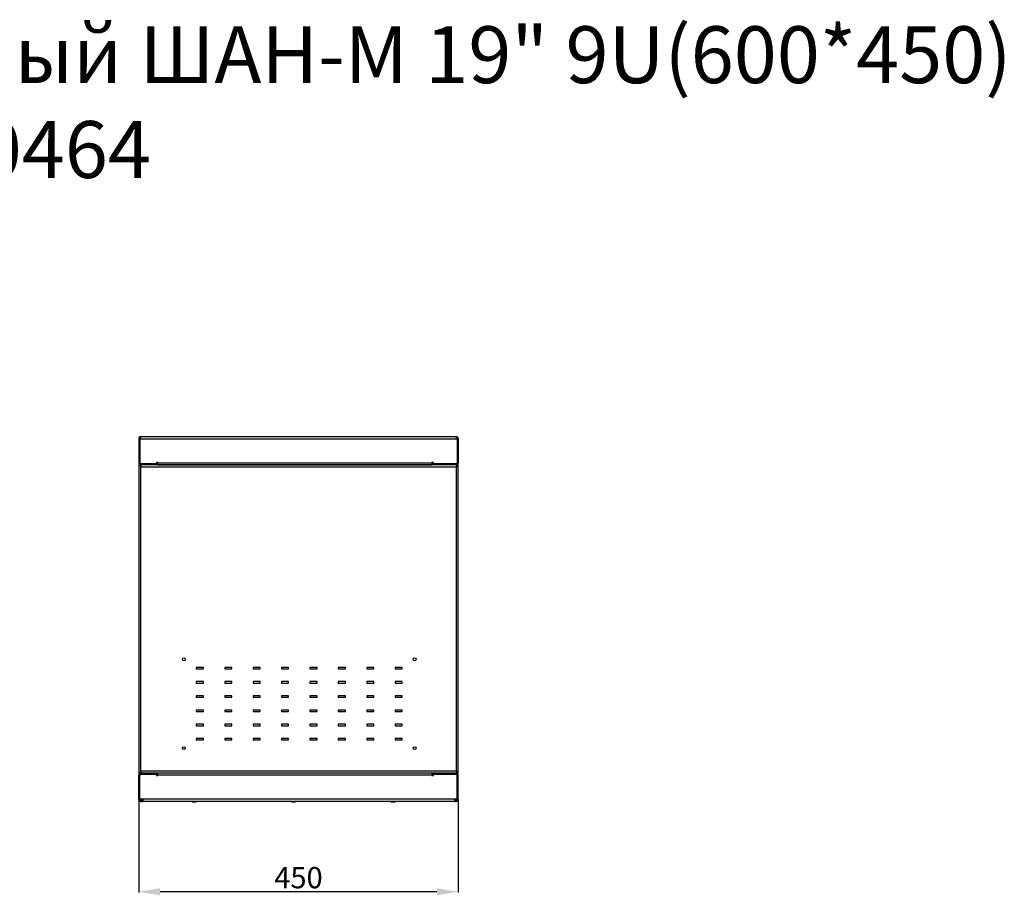
# Model space of a CAD drawing. Units: millimetres. Extents: x 332 to 3437, y 509 to 2648.
# Drawn here: x 2052 to 3437, y 1417 to 2648 of the extents above; entities that cross this region are included whole.
import ezdxf

# ---------------------------------------------------------------- set-up
doc = ezdxf.new("R2010")
doc.units = ezdxf.units.MM
doc.layers.add('Pазмер мм', color=8, linetype='Continuous')
doc.styles.get("Standard").update_dxf_attribs({"font": 'arial.ttf'})
doc.dimstyles.new('ISO-25', dxfattribs={"dimtxt": 30, "dimasz": 30, "dimexe": 1.25, "dimexo": 0.625, "dimtad": 1, "dimdec": 0, "dimtxsty": 'Standard', "dimcen": 2.5, "dimadec": 0, "dimazin": 0, "dimtfac": 1, "dimtdec": 0, "dimtmove": 0, "dimatfit": 3, "dimfxl": 1, "dimarcsym": 0})

# ---------------------------------------------------------------- blocks, each defined once
blk = doc.blocks.new('*D19')
at = {"layer": 'Defpoints', "color": 0, "transparency": 16777216}
for p in [(2219.1, 1551.6), (2668.7, 1551.6), (2219.1, 1421.5)]:
    blk.add_point(p, dxfattribs=at)
at = {"layer": 'Pазмер мм', "color": 0, "lineweight": -2, "transparency": 16777216}
for p, q in [((2219.1, 1551), (2219.1, 1420.3)), ((2668.7, 1551), (2668.7, 1420.3)), ((2638.7, 1421.5), (2249.1, 1421.5))]:
    blk.add_line(p, q, dxfattribs=at)
at = {"layer": 'Pазмер мм', "color": 0, "transparency": 16777216}
for points in [[(2249.1, 1426.5), (2249.1, 1416.5), (2219.1, 1421.5)], [(2638.7, 1426.5), (2638.7, 1416.5), (2668.7, 1421.5)]]:
    blk.add_solid(points, dxfattribs=at)
at = {"layer": 'Pазмер мм', "color": 0, "lineweight": 0, "transparency": 16777216, "insert": (2443.9, 1437.5), "char_height": 30, "attachment_point": 5}
blk.add_mtext('450', dxfattribs=at)

msp = doc.modelspace()

# ---------------------------------------------------------------- linework, layer by layer
at = {"linetype": 'Continuous', "lineweight": 25}
for p, q in [((2219.1, 2058.7), (2219.1, 2024.7)), ((2219.1, 2058.7), (2220.6, 2058.7)), ((2220.6, 2058.7), (2220.6, 2024.7)), ((2220.7, 2058.7), (2220.7, 2024.7)), ((2222.1, 2058.7), (2220.7, 2058.7)), ((2222.1, 2058.7), (2222.1, 2061.7)), ((2222.1, 2061.7), (2665.7, 2061.7)), ((2222.1, 2058.7), (2665.7, 2058.7)), ((2665.7, 2061.7), (2665.7, 2058.7)), ((2665.7, 2058.7), (2667.1, 2058.7)), ((2667.1, 2058.7), (2667.1, 2024.7)), ((2668.7, 2058.7), (2667.2, 2058.7)), ((2667.2, 2058.7), (2667.2, 2024.7)), ((2668.7, 2058.7), (2668.7, 2024.7)), ((2219.1, 2024.7), (2220.6, 2024.7)), ((2220.7, 2024.7), (2222.2, 2023.2)), ((2245.6, 2023.2), (2222.1, 2023.2)), ((2222.1, 2023.2), (2222.1, 2021.7)), ((2222.2, 2023.2), (2244.2, 2023.2)), ((2246.2, 2025.2), (2244.2, 2025.2)), ((2244.2, 2025.2), (2244.2, 2023.2)), ((2245.6, 2021.7), (2245.6, 2023.2)), ((2246.2, 2024.7), (2246.2, 2025.2)), ((2246.2, 2021.7), (2246.2, 2024.7)), ((2246.2, 2024.7), (2631.7, 2024.7)), ((2633.7, 2025.2), (2631.7, 2025.2)), ((2631.7, 2025.2), (2631.7, 2024.7)), ((2631.7, 2024.7), (2631.7, 2021.7)), ((2665.7, 2023.2), (2632.3, 2023.2)), ((2632.3, 2021.7), (2632.3, 2023.2)), ((2633.7, 2023.2), (2633.7, 2025.2)), ((2633.7, 2023.2), (2665.6, 2023.2)), ((2665.6, 2023.2), (2667.1, 2024.7)), ((2665.7, 2023.2), (2665.7, 2021.7)), ((2668.7, 2024.7), (2667.2, 2024.7)), ((2219.1, 2021.7), (2219.1, 2018.7)), ((2219.1, 2021.7), (2222.1, 2021.7)), ((2219.1, 2018.7), (2219.1, 1591.6)), ((2222.1, 2018.7), (2222.1, 2021.7)), ((2245.6, 2021.7), (2222.1, 2021.7)), ((2222.4, 2020.2), (2222.1, 2020.2)), ((2222.1, 1591.6), (2222.1, 2018.7)), ((2665.7, 2018.7), (2222.1, 2018.7)), ((2632.3, 2021.7), (2245.6, 2021.7)), ((2246.2, 2021.7), (2631.7, 2021.7)), ((2272.1, 2021.7), (2272.1, 2021.7)), ((2282.6, 2021.7), (2282.6, 2021.7)), ((2291.6, 2021.7), (2291.6, 2021.7)), ((2305.5, 2021.7), (2305.5, 2021.7)), ((2306.5, 2021.7), (2306.5, 2021.7)), ((2317.5, 2021.7), (2317.5, 2021.7)), ((2318.5, 2021.7), (2318.5, 2021.7)), ((2332.5, 2021.7), (2332.5, 2021.7)), ((2333.3, 2021.7), (2333.3, 2021.7)), ((2339.8, 2021.7), (2339.8, 2021.7)), ((2341.5, 2021.7), (2341.5, 2021.7)), ((2357.5, 2021.7), (2357.5, 2021.7)), ((2366.5, 2021.7), (2366.5, 2021.7)), ((2382.5, 2021.7), (2382.5, 2021.7)), ((2391.5, 2021.7), (2391.5, 2021.7)), ((2407.5, 2021.7), (2407.5, 2021.7)), ((2416.5, 2021.7), (2416.5, 2021.7)), ((2432.4, 2021.7), (2432.4, 2021.7)), ((2441.4, 2021.7), (2441.4, 2021.7)), ((2457.4, 2021.7), (2457.4, 2021.7)), ((2466.4, 2021.7), (2466.4, 2021.7)), ((2482.4, 2021.7), (2482.4, 2021.7)), ((2491.4, 2021.7), (2491.4, 2021.7)), ((2507.4, 2021.7), (2507.4, 2021.7)), ((2516.4, 2021.7), (2516.4, 2021.7)), ((2532.4, 2021.7), (2532.4, 2021.7)), ((2541.3, 2021.7), (2541.3, 2021.7)), ((2555.3, 2021.7), (2555.3, 2021.7)), ((2556.3, 2021.7), (2556.3, 2021.7)), ((2567.3, 2021.7), (2567.3, 2021.7)), ((2568.3, 2021.7), (2568.3, 2021.7)), ((2582.3, 2021.7), (2582.3, 2021.7)), ((2583.1, 2021.7), (2583.1, 2021.7)), ((2589.6, 2021.7), (2589.6, 2021.7)), ((2591.3, 2021.7), (2591.3, 2021.7)), ((2601.8, 2021.7), (2601.8, 2021.7)), ((2665.7, 2021.7), (2632.3, 2021.7)), ((2667.1, 2021.7), (2665.7, 2021.7)), ((2665.7, 2018.7), (2665.7, 1591.6)), ((2667.1, 2021.2), (2667.1, 2021.7)), ((2667.2, 2021.7), (2667.1, 2021.7)), ((2668.7, 2021.7), (2667.2, 2021.7)), ((2668.7, 1588.6), (2668.7, 2021.7)), ((2310.1, 1736.9), (2300.1, 1736.9)), ((2300.1, 1736.9), (2300.1, 1734.9)), ((2300.1, 1734.9), (2310.1, 1734.9)), ((2310.1, 1734.9), (2310.1, 1736.9)), ((2350.1, 1736.9), (2340.1, 1736.9)), ((2340.1, 1736.9), (2340.1, 1734.9)), ((2340.1, 1734.9), (2350.1, 1734.9)), ((2350.1, 1734.9), (2350.1, 1736.9)), ((2390, 1736.9), (2380, 1736.9)), ((2380, 1736.9), (2380, 1734.9)), ((2380, 1734.9), (2390, 1734.9)), ((2390, 1734.9), (2390, 1736.9)), ((2430, 1736.9), (2420, 1736.9)), ((2420, 1736.9), (2420, 1734.9)), ((2420, 1734.9), (2430, 1734.9)), ((2430, 1734.9), (2430, 1736.9)), ((2470, 1736.9), (2460, 1736.9)), ((2460, 1736.9), (2460, 1734.9)), ((2460, 1734.9), (2470, 1734.9)), ((2470, 1734.9), (2470, 1736.9)), ((2509.9, 1736.9), (2499.9, 1736.9)), ((2499.9, 1736.9), (2499.9, 1734.9)), ((2499.9, 1734.9), (2509.9, 1734.9)), ((2509.9, 1734.9), (2509.9, 1736.9)), ((2539.9, 1736.9), (2539.9, 1734.9)), ((2549.9, 1736.9), (2539.9, 1736.9)), ((2539.9, 1734.9), (2549.9, 1734.9)), ((2549.9, 1734.9), (2549.9, 1736.9)), ((2579.9, 1736.9), (2579.9, 1734.9)), ((2589.9, 1736.9), (2579.9, 1736.9)), ((2579.9, 1734.9), (2589.9, 1734.9)), ((2589.9, 1734.9), (2589.9, 1736.9)), ((2310.1, 1717), (2300.1, 1717)), ((2300.1, 1717), (2300.1, 1715)), ((2300.1, 1715), (2310.1, 1715)), ((2310.1, 1715), (2310.1, 1717)), ((2350.1, 1717), (2340.1, 1717)), ((2340.1, 1717), (2340.1, 1715)), ((2340.1, 1715), (2350.1, 1715)), ((2350.1, 1715), (2350.1, 1717)), ((2390, 1717), (2380, 1717)), ((2380, 1717), (2380, 1715)), ((2380, 1715), (2390, 1715)), ((2390, 1715), (2390, 1717)), ((2430, 1717), (2420, 1717)), ((2420, 1717), (2420, 1715)), ((2420, 1715), (2430, 1715)), ((2430, 1715), (2430, 1717)), ((2460, 1717), (2460, 1715)), ((2470, 1717), (2460, 1717)), ((2460, 1715), (2470, 1715)), ((2470, 1715), (2470, 1717)), ((2499.9, 1717), (2499.9, 1715)), ((2509.9, 1717), (2499.9, 1717)), ((2499.9, 1715), (2509.9, 1715)), ((2509.9, 1715), (2509.9, 1717)), ((2539.9, 1717), (2539.9, 1715)), ((2549.9, 1717), (2539.9, 1717)), ((2539.9, 1715), (2549.9, 1715)), ((2549.9, 1715), (2549.9, 1717)), ((2579.9, 1717), (2579.9, 1715)), ((2589.9, 1717), (2579.9, 1717)), ((2579.9, 1715), (2589.9, 1715)), ((2589.9, 1715), (2589.9, 1717)), ((2310.1, 1697), (2300.1, 1697)), ((2300.1, 1697), (2300.1, 1695)), ((2300.1, 1695), (2310.1, 1695)), ((2310.1, 1695), (2310.1, 1697)), ((2350.1, 1697), (2340.1, 1697)), ((2340.1, 1697), (2340.1, 1695)), ((2340.1, 1695), (2350.1, 1695)), ((2350.1, 1695), (2350.1, 1697)), ((2390, 1697), (2380, 1697)), ((2380, 1697), (2380, 1695)), ((2380, 1695), (2390, 1695)), ((2390, 1695), (2390, 1697)), ((2430, 1697), (2420, 1697)), ((2420, 1697), (2420, 1695)), ((2420, 1695), (2430, 1695)), ((2430, 1695), (2430, 1697)), ((2460, 1697), (2460, 1695)), ((2470, 1697), (2460, 1697)), ((2460, 1695), (2470, 1695)), ((2470, 1695), (2470, 1697)), ((2509.9, 1697), (2499.9, 1697)), ((2499.9, 1697), (2499.9, 1695)), ((2499.9, 1695), (2509.9, 1695)), ((2509.9, 1695), (2509.9, 1697)), ((2539.9, 1697), (2539.9, 1695)), ((2549.9, 1697), (2539.9, 1697)), ((2539.9, 1695), (2549.9, 1695)), ((2549.9, 1695), (2549.9, 1697)), ((2589.9, 1697), (2579.9, 1697)), ((2579.9, 1697), (2579.9, 1695)), ((2579.9, 1695), (2589.9, 1695)), ((2589.9, 1695), (2589.9, 1697)), ((2300.1, 1677), (2300.1, 1675)), ((2310.1, 1677), (2300.1, 1677)), ((2310.1, 1675), (2310.1, 1677)), ((2350.1, 1677), (2340.1, 1677)), ((2340.1, 1677), (2340.1, 1675)), ((2350.1, 1675), (2350.1, 1677)), ((2380, 1677), (2380, 1675)), ((2390, 1677), (2380, 1677)), ((2390, 1675), (2390, 1677)), ((2430, 1677), (2420, 1677)), ((2420, 1677), (2420, 1675)), ((2430, 1675), (2430, 1677)), ((2470, 1677), (2460, 1677)), ((2460, 1677), (2460, 1675)), ((2470, 1675), (2470, 1677)), ((2509.9, 1677), (2499.9, 1677)), ((2499.9, 1677), (2499.9, 1675)), ((2509.9, 1675), (2509.9, 1677)), ((2549.9, 1677), (2539.9, 1677)), ((2539.9, 1677), (2539.9, 1675)), ((2549.9, 1675), (2549.9, 1677)), ((2589.9, 1677), (2579.9, 1677)), ((2579.9, 1677), (2579.9, 1675)), ((2589.9, 1675), (2589.9, 1677)), ((2300.1, 1675), (2310.1, 1675)), ((2340.1, 1675), (2350.1, 1675)), ((2380, 1675), (2390, 1675)), ((2420, 1675), (2430, 1675)), ((2460, 1675), (2470, 1675)), ((2499.9, 1675), (2509.9, 1675)), ((2539.9, 1675), (2549.9, 1675)), ((2579.9, 1675), (2589.9, 1675)), ((2310.1, 1657), (2300.1, 1657)), ((2300.1, 1657), (2300.1, 1655)), ((2300.1, 1655), (2310.1, 1655)), ((2310.1, 1655), (2310.1, 1657)), ((2350.1, 1657), (2340.1, 1657)), ((2340.1, 1657), (2340.1, 1655)), ((2340.1, 1655), (2350.1, 1655)), ((2350.1, 1655), (2350.1, 1657)), ((2390, 1657), (2380, 1657)), ((2380, 1657), (2380, 1655)), ((2380, 1655), (2390, 1655)), ((2390, 1655), (2390, 1657)), ((2430, 1657), (2420, 1657)), ((2420, 1657), (2420, 1655)), ((2420, 1655), (2430, 1655)), ((2430, 1655), (2430, 1657)), ((2470, 1657), (2460, 1657)), ((2460, 1657), (2460, 1655)), ((2460, 1655), (2470, 1655)), ((2470, 1655), (2470, 1657)), ((2509.9, 1657), (2499.9, 1657)), ((2499.9, 1657), (2499.9, 1655)), ((2499.9, 1655), (2509.9, 1655)), ((2509.9, 1655), (2509.9, 1657)), ((2549.9, 1657), (2539.9, 1657)), ((2539.9, 1657), (2539.9, 1655)), ((2539.9, 1655), (2549.9, 1655)), ((2549.9, 1655), (2549.9, 1657)), ((2589.9, 1657), (2579.9, 1657)), ((2579.9, 1657), (2579.9, 1655)), ((2579.9, 1655), (2589.9, 1655)), ((2589.9, 1655), (2589.9, 1657)), ((2310.1, 1637), (2300.1, 1637)), ((2300.1, 1637), (2300.1, 1635)), ((2300.1, 1635), (2310.1, 1635)), ((2310.1, 1635), (2310.1, 1637)), ((2350.1, 1637), (2340.1, 1637)), ((2340.1, 1637), (2340.1, 1635)), ((2340.1, 1635), (2350.1, 1635)), ((2350.1, 1635), (2350.1, 1637)), ((2380, 1637), (2380, 1635)), ((2390, 1637), (2380, 1637)), ((2380, 1635), (2390, 1635)), ((2390, 1635), (2390, 1637)), ((2430, 1637), (2420, 1637)), ((2420, 1637), (2420, 1635)), ((2420, 1635), (2430, 1635)), ((2430, 1635), (2430, 1637)), ((2470, 1637), (2460, 1637)), ((2460, 1637), (2460, 1635)), ((2460, 1635), (2470, 1635)), ((2470, 1635), (2470, 1637)), ((2509.9, 1637), (2499.9, 1637)), ((2499.9, 1637), (2499.9, 1635)), ((2499.9, 1635), (2509.9, 1635)), ((2509.9, 1635), (2509.9, 1637)), ((2549.9, 1637), (2539.9, 1637)), ((2539.9, 1637), (2539.9, 1635)), ((2539.9, 1635), (2549.9, 1635)), ((2549.9, 1635), (2549.9, 1637)), ((2589.9, 1637), (2579.9, 1637)), ((2579.9, 1637), (2579.9, 1635)), ((2579.9, 1635), (2589.9, 1635)), ((2589.9, 1635), (2589.9, 1637)), ((2219.1, 1591.6), (2219.1, 1588.6)), ((2222, 1588.6), (2219.1, 1588.6)), ((2219.1, 1551.6), (2219.1, 1585.6)), ((2219.1, 1585.6), (2220.6, 1585.6)), ((2220.6, 1551.6), (2220.6, 1585.6)), ((2222.2, 1587.1), (2220.7, 1585.6)), ((2220.7, 1551.6), (2220.7, 1585.6)), ((2222.1, 1588.6), (2222.1, 1591.6)), ((2222.1, 1591.6), (2665.7, 1591.6)), ((2222.1, 1590.1), (2222.4, 1590.1)), ((2222.1, 1588.6), (2245.6, 1588.6)), ((2222.1, 1587.1), (2222.1, 1588.6)), ((2222.1, 1587.1), (2245.6, 1587.1)), ((2244.2, 1587.1), (2222.2, 1587.1)), ((2232.1, 1587.1), (2232.1, 1587.1)), ((2236.1, 1587.1), (2236.1, 1587.1)), ((2244.2, 1587.1), (2244.2, 1585.1)), ((2244.2, 1585.1), (2246.2, 1585.1)), ((2245.6, 1588.6), (2632.3, 1588.6)), ((2245.6, 1588.6), (2245.6, 1587.1)), ((2246.2, 1588.6), (2631.7, 1588.6)), ((2246.2, 1585.6), (2246.2, 1588.6)), ((2246.2, 1585.1), (2246.2, 1585.6)), ((2631.7, 1585.6), (2246.2, 1585.6)), ((2631.7, 1588.6), (2631.7, 1585.6)), ((2631.7, 1585.6), (2631.7, 1585.1)), ((2631.7, 1585.1), (2633.7, 1585.1)), ((2632.3, 1588.6), (2632.3, 1587.1)), ((2632.3, 1588.6), (2665.7, 1588.6)), ((2632.3, 1587.1), (2665.7, 1587.1)), ((2665.6, 1587.1), (2633.7, 1587.1)), ((2633.7, 1585.1), (2633.7, 1587.1)), ((2667.1, 1585.6), (2665.6, 1587.1)), ((2665.7, 1587.1), (2665.7, 1588.6)), ((2665.8, 1588.6), (2667.1, 1588.6)), ((2667.1, 1589.2), (2667.1, 1588.6)), ((2667.1, 1588.6), (2667.2, 1588.6)), ((2667.1, 1551.6), (2667.1, 1585.6)), ((2668.7, 1588.6), (2667.2, 1588.6)), ((2667.2, 1551.6), (2667.2, 1585.6)), ((2668.7, 1585.6), (2667.2, 1585.6)), ((2668.7, 1551.6), (2668.7, 1585.6)), ((2219.1, 1551.6), (2220.6, 1551.6)), ((2225.1, 1551.6), (2220.7, 1551.6)), ((2663.7, 1551.6), (2225.1, 1551.6)), ((2667.1, 1551.6), (2663.7, 1551.6)), ((2668.7, 1551.6), (2667.2, 1551.6)), ((2222.1, 1550.1), (2224.3, 1550.1)), ((2222.1, 1548.6), (2224.3, 1548.6)), ((2664.7, 1548.6), (2224.3, 1548.6)), ((2294.1, 1548.6), (2295.3, 1547.4)), ((2297, 1547.4), (2295.3, 1547.4)), ((2298.8, 1547.4), (2297, 1547.4)), ((2298.8, 1547.4), (2300, 1548.6)), ((2433.9, 1548.6), (2435.1, 1547.4)), ((2436.9, 1547.4), (2435.1, 1547.4)), ((2438.7, 1547.4), (2436.9, 1547.4)), ((2438.7, 1547.4), (2439.9, 1548.6)), ((2573.8, 1548.6), (2575, 1547.4)), ((2576.8, 1547.4), (2575, 1547.4)), ((2578.6, 1547.4), (2576.8, 1547.4)), ((2578.6, 1547.4), (2579.8, 1548.6)), ((2664.7, 1550.1), (2665.7, 1550.1)), ((2664.7, 1548.6), (2665.7, 1548.6))]:
    msp.add_line(p, q, dxfattribs=at)
for centre in [(2282.6, 1748.4), (2607.3, 1748.4), (2282.6, 1623.5), (2607.3, 1623.5)]:
    msp.add_circle(centre, 2.05, dxfattribs=at)
for centre, radius, start, end in [((2222.1, 2058.7), 3, 90, 180), ((2222.1, 2058.7), 1.5, 90, 180), ((2665.7, 2058.7), 3, 0, 90), ((2665.7, 2058.7), 1.5, 0, 90), ((2222.1, 2024.7), 3, 180, 270), ((2222.1, 2024.7), 1.5, 180, 270), ((2665.7, 2024.7), 3, 270, 0), ((2665.7, 2024.7), 1.5, 270, 0), ((2222.1, 1585.6), 3, 90, 180), ((2222.1, 1585.6), 1.5, 90, 180), ((2665.7, 1585.6), 3, 0, 90), ((2665.7, 1585.6), 1.5, 0, 90)]:
    msp.add_arc(centre, radius, start, end, dxfattribs=at)
for points, knots in [([(2222.1, 2018.7), (2222.2, 2019.1), (2222.3, 2019.9), (2222.5, 2020.9), (2222.6, 2021.6), (2222.8, 2021.7), (2222.8, 2021.7)], [0, 0, 0, 0, 0.2499983, 0.4999998, 0.7500018, 1, 1, 1, 1]), ([(2667.1, 2021.7), (2667, 2021.7), (2666.8, 2021.6), (2666.4, 2020.9), (2666.1, 2019.9), (2665.9, 2019.1), (2665.7, 2018.7)], [0, 0, 0, 0, 0.249998, 0.5, 0.750002, 1, 1, 1, 1]), ([(2665.7, 2018.7), (2666.1, 2019), (2666.9, 2019.5), (2667.9, 2020.2), (2668.6, 2021), (2668.7, 2021.5), (2668.7, 2021.7)], [0, 0, 0, 0, 0.25465, 0.509539, 0.764431, 1, 1, 1, 1]), ([(2665.7, 2018.7), (2666, 2019.1), (2666.6, 2019.8), (2667.1, 2020.8), (2667.2, 2021.4), (2667.2, 2021.7)], [0, 0, 0, 0, 0.348135, 0.697532, 1, 1, 1, 1]), ([(2666.6, 2019.9), (2666.6, 2019.9), (2666.4, 2019.7), (2666.1, 2019.3), (2665.9, 2018.9), (2665.7, 2018.7)], [0, 0, 0, 0, 0.199128, 0.599562, 1, 1, 1, 1]), ([(2222.8, 1588.6), (2222.8, 1588.6), (2222.6, 1588.7), (2222.5, 1589.4), (2222.3, 1590.4), (2222.2, 1591.2), (2222.1, 1591.6)], [0, 0, 0, 0, 0.249998, 0.499999, 0.749997, 1, 1, 1, 1]), ([(2665.7, 1591.6), (2665.9, 1591.2), (2666.1, 1590.5), (2666.4, 1589.6), (2666.7, 1588.9), (2666.9, 1588.6), (2667.1, 1588.6), (2667.1, 1588.6)], [0, 0, 0, 0, 0.224, 0.448025, 0.672058, 0.896087, 1, 1, 1, 1]), ([(2667.2, 1588.6), (2667.2, 1588.8), (2667.2, 1589.3), (2666.8, 1590.1), (2666.3, 1590.8), (2665.9, 1591.3), (2665.7, 1591.6)], [0, 0, 0, 0, 0.250004, 0.500001, 0.749999, 1, 1, 1, 1]), ([(2668.7, 1588.6), (2668.7, 1588.8), (2668.6, 1589.3), (2667.9, 1590.1), (2666.9, 1590.8), (2666.1, 1591.3), (2665.7, 1591.6)], [0, 0, 0, 0, 0.2499985, 0.4999996, 0.7500012, 1, 1, 1, 1]), ([(2665.7, 1591.6), (2665.9, 1591.3), (2666.1, 1590.9), (2666.4, 1590.5), (2666.6, 1590.4), (2666.6, 1590.3)], [0, 0, 0, 0, 0.440497, 0.834171, 1, 1, 1, 1]), ([(2222.1, 1548.6), (2221.9, 1548.6), (2221.3, 1548.7), (2220.5, 1549), (2219.7, 1549.7), (2219.2, 1550.6), (2219.1, 1551.3), (2219.1, 1551.6)], [0, 0, 0, 0, 0.179501, 0.377211, 0.583307, 0.79168, 1, 1, 1, 1]), ([(2222.1, 1550.1), (2222.1, 1550.1), (2221.9, 1550.1), (2221.5, 1550.2), (2221.1, 1550.5), (2220.8, 1550.9), (2220.6, 1551.3), (2220.6, 1551.5), (2220.6, 1551.6)], [0, 0, 0, 0, 0.034085, 0.267231, 0.501277, 0.712803, 0.913892, 1, 1, 1, 1]), ([(2225.1, 1551.6), (2225.1, 1551.3), (2225.1, 1550.6), (2225.1, 1549.7), (2225, 1549), (2224.7, 1548.7), (2224.4, 1548.6), (2224.3, 1548.6)], [0, 0, 0, 0, 0.208321, 0.416694, 0.622791, 0.820501, 1, 1, 1, 1]), ([(2224.9, 1551.6), (2224.9, 1551.4), (2224.9, 1551.1), (2224.8, 1550.7), (2224.7, 1550.3), (2224.5, 1550.1), (2224.4, 1550.1), (2224.3, 1550.1)], [0, 0, 0, 0, 0.198851, 0.397694, 0.597068, 0.800869, 1, 1, 1, 1]), ([(2664.7, 1548.6), (2664.6, 1548.6), (2664.2, 1548.6), (2663.9, 1549), (2663.8, 1549.6), (2663.7, 1550.5), (2663.7, 1551.1), (2663.7, 1551.5), (2663.7, 1551.6)], [0, 0, 0, 0, 0.171775, 0.382723, 0.571804, 0.761023, 0.961211, 1, 1, 1, 1]), ([(2664.7, 1550.1), (2664.6, 1550.1), (2664.4, 1550.1), (2664.2, 1550.4), (2664, 1550.8), (2664, 1551.2), (2664, 1551.5), (2664, 1551.6)], [0, 0, 0, 0, 0.2276627, 0.4789734, 0.6934054, 0.8890134, 1, 1, 1, 1]), ([(2667.2, 1551.6), (2667.2, 1551.4), (2667.2, 1551.1), (2667, 1550.7), (2666.6, 1550.4), (2666.2, 1550.1), (2665.9, 1550.1), (2665.8, 1550.1), (2665.7, 1550.1)], [0, 0, 0, 0, 0.191283, 0.382548, 0.574493, 0.772322, 0.988057, 1, 1, 1, 1]), ([(2668.7, 1551.6), (2668.7, 1551.3), (2668.6, 1550.6), (2668.1, 1549.7), (2667.4, 1549), (2666.6, 1548.7), (2666, 1548.6), (2665.8, 1548.6), (2665.7, 1548.6)], [0, 0, 0, 0, 0.205055, 0.410187, 0.61212, 0.802568, 0.990015, 1, 1, 1, 1])]:
    msp.add_open_spline(points, degree=3, knots=knots, dxfattribs=at)

# ---------------------------------------------------------------- texts
at = {"layer": 'Pазмер мм', "insert": (210.5, 2638.7), "char_height": 80, "attachment_point": 1}
msp.add_mtext_dynamic_manual_height_columns('\\pxqc;{\\C0;Шкаф антивандальный настенный ШАН-М 19" 9U(600*450) \\P130411-00464}', width=3347.498, gutter_width=12.5, heights=[414], dxfattribs=at)

# ---------------------------------------------------------------- dimensions: what is measured, and where the dimension line sits
at = {"layer": 'Pазмер мм', "lineweight": 0}
dim = msp.add_linear_dim(base=(2219.1, 1421.5), p1=(2668.7, 1551.6), p2=(2219.1, 1551.6), dimstyle='ISO-25', dxfattribs=at)
dim.commit()
dim.dimension.update_dxf_attribs({"geometry": '*D19', "text_midpoint": (2443.9, 1437.5)})

doc.saveas('drawing.dxf')
